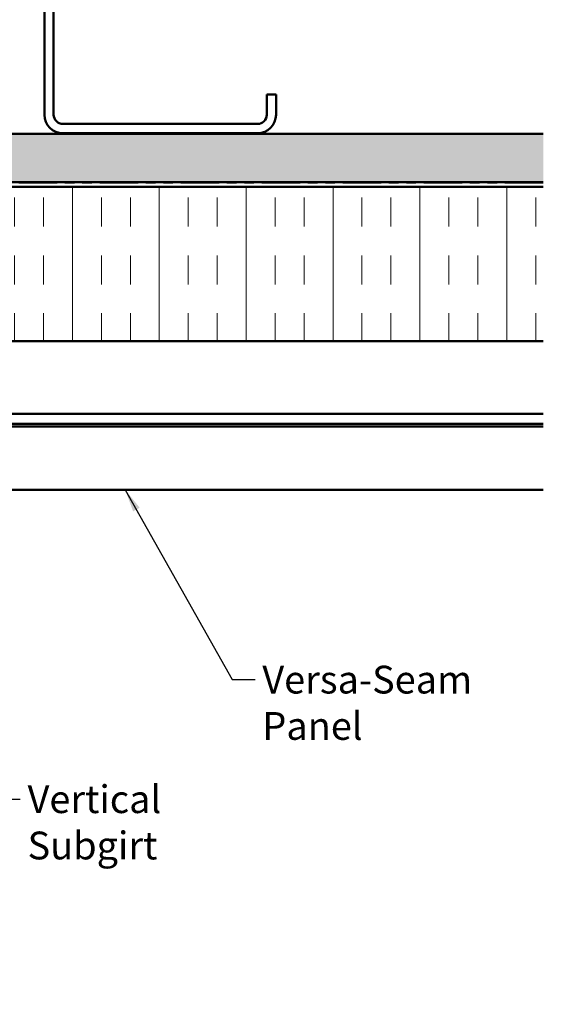
# Model space of a CAD drawing. Units: inches. Extents: x 0.9 to 50.1, y 0.9 to 32.1.
# Drawn here: x 24.1 to 31.1, y 8.7 to 21.4 of the extents above; entities that cross this region are included whole.
import ezdxf

# ---------------------------------------------------------------- set-up
doc = ezdxf.new("R2010")
doc.units = ezdxf.units.IN
doc.header["$LTSCALE"] = 3
doc.header["$MEASUREMENT"] = 0
doc.linetypes.add('DOUBLE_DASH_CHAIN', pattern=[1.2403, 0.6614, -0.0827, 0.1654, -0.0827, 0.1654, -0.0827])
for name, color, linetype, lineweight in [('Hatch (ANSI)', 7, 'Continuous', 18), ('Symbol (ANSI)', 7, 'Continuous', 25), ('Visible (ANSI)', 7, 'Continuous', 50)]:
    doc.layers.add(name, color=color, linetype=linetype, lineweight=lineweight)
doc.styles.add('Note Text (ANSI)', font='tahoma.ttf')
doc.dimstyles.new('Default (ANSI)$7', dxfattribs={"dimscale": 3, "dimtxt": 0.12, "dimasz": 0.098425, "dimexe": 0.125, "dimexo": 0.0625, "dimgap": 0.031496, "dimtad": 0, "dimtih": 1, "dimtoh": 1, "dimrnd": 1e-08, "dimzin": 4, "dimdsep": 46, "dimtxsty": 'Note Text (ANSI)', "dimcen": 0.09, "dimdle": 0.393701, "dimclrd": 256, "dimclre": 256, "dimclrt": 256, "dimadec": 0, "dimazin": 1, "dimtfac": 1, "dimtofl": 0, "dimtmove": 0, "dimatfit": 3, "dimfxl": 1, "dimtolj": 1, "dimtzin": 4, "dimlwd": -1, "dimlwe": -1, "dimarcsym": 0})

msp = doc.modelspace()

# ---------------------------------------------------------------- hatches: boundary and pattern name
at = {"layer": 'Hatch (ANSI)', "true_color": 0x804000}
h = msp.add_hatch(dxfattribs=at)
h.set_pattern_fill('AR-SAND', color=36, scale=0.25, angle=45, style=0)
h.paths.add_polyline_path([(30.84883, 19.32308), (4.62614, 19.32308), (4.62614, 19.94808), (30.84883, 19.94808)])
at = {"layer": 'Hatch (ANSI)', "true_color": 0x0080ff}
h = msp.add_hatch(dxfattribs=at)
h.set_pattern_fill('INSUL', color=150, scale=3, angle=90, style=0)
h.paths.add_polyline_path([(30.84883, 17.26308), (4.62614, 17.26308), (4.62614, 19.26308), (30.84883, 19.26308)])

# ---------------------------------------------------------------- linework, layer by layer
at = {"layer": 'Visible (ANSI)', "color": 8, "true_color": 0x808080}
for p, q in [((24.38708, 25.71808), (24.38708, 20.19808)), ((24.50708, 20.19808), (24.50708, 25.71808)), ((27.26708, 20.45808), (27.38708, 20.45808)), ((27.26708, 20.45808), (27.26708, 20.19808)), ((27.38708, 20.19808), (27.38708, 20.45808)), ((27.14708, 20.07808), (24.62708, 20.07808)), ((24.62708, 19.95808), (27.14708, 19.95808))]:
    msp.add_line(p, q, dxfattribs=at)
at = {"layer": 'Visible (ANSI)', "color": 36, "true_color": 0x804000}
for p, q in [((4.62614, 19.94808), (30.84883, 19.94808)), ((4.62614, 19.32308), (30.84883, 19.32308))]:
    msp.add_line(p, q, dxfattribs=at)
at = {"layer": 'Visible (ANSI)', "color": 30, "linetype": 'DOUBLE_DASH_CHAIN', "lineweight": 18, "ltscale": 0.251693, "true_color": 0xff8000}
for p, q in [((30.84883, 19.31308), (4.62614, 19.31308)), ((4.62614, 19.27308), (30.84883, 19.27308))]:
    msp.add_line(p, q, dxfattribs=at)
at = {"layer": 'Visible (ANSI)', "color": 150, "true_color": 0x0080ff}
for p, q in [((30.84883, 19.26308), (4.62614, 19.26308)), ((4.62614, 17.26308), (30.84883, 17.26308))]:
    msp.add_line(p, q, dxfattribs=at)
at = {"layer": 'Visible (ANSI)', "color": 5, "true_color": 0x0000ff}
for p, q in [((30.84883, 16.32388), (20.01204, 16.32388)), ((18.42908, 16.19288), (30.84883, 16.19288)), ((18.42908, 16.16088), (30.84883, 16.16088)), ((18.42908, 15.34088), (30.84883, 15.34088))]:
    msp.add_line(p, q, dxfattribs=at)
at = {"layer": 'Visible (ANSI)', "color": 8, "true_color": 0x808080}
for centre, radius, start, end in [((24.62708, 20.19808), 0.24, 180, 270), ((24.62708, 20.19808), 0.12, 180, 270), ((27.14708, 20.19808), 0.12, 270, 0), ((27.14708, 20.19808), 0.24, 270, 0)]:
    msp.add_arc(centre, radius, start, end, dxfattribs=at)

# ---------------------------------------------------------------- texts
at = {"layer": 'Symbol (ANSI)', "char_height": 0.36, "attachment_point": 1, "style": 'Note Text (ANSI)'}
for s, insert, width in [('{Versa-Seam Panel}', (27.20997, 13.06103), 3.9442462), ('{Vertical Subgirt}', (24.1692, 11.51252), 3.3260617)]:
    msp.add_mtext(s, dxfattribs=dict(at, insert=insert, width=width))

# ---------------------------------------------------------------- leaders
at = {"layer": 'Symbol (ANSI)', "annotation_type": 0, "has_hookline": 1, "hookline_direction": 0}
for points, text_width in [([(10.9881, 19.27308), (17.60332, 7.65152), (17.89859, 7.65152)], 6.68938), ([(13.79876, 17.26308), (18.84133, 8.36542), (19.13661, 8.36542)], 5.72833), ([(18.17654, 17.20308), (21.95669, 10.49201), (22.25197, 10.49201)], 2.6433), ([(20.61513, 16.97693), (23.77944, 11.33252), (24.07472, 11.33252)], 3.32535), ([(25.43368, 15.34088), (26.8202, 12.88103), (27.11548, 12.88103)], 3.91116)]:
    msp.add_leader(points, dimstyle='Default (ANSI)$7', override={"dimtad": 0}, dxfattribs=dict(at, text_width=text_width))

doc.saveas('drawing.dxf')
